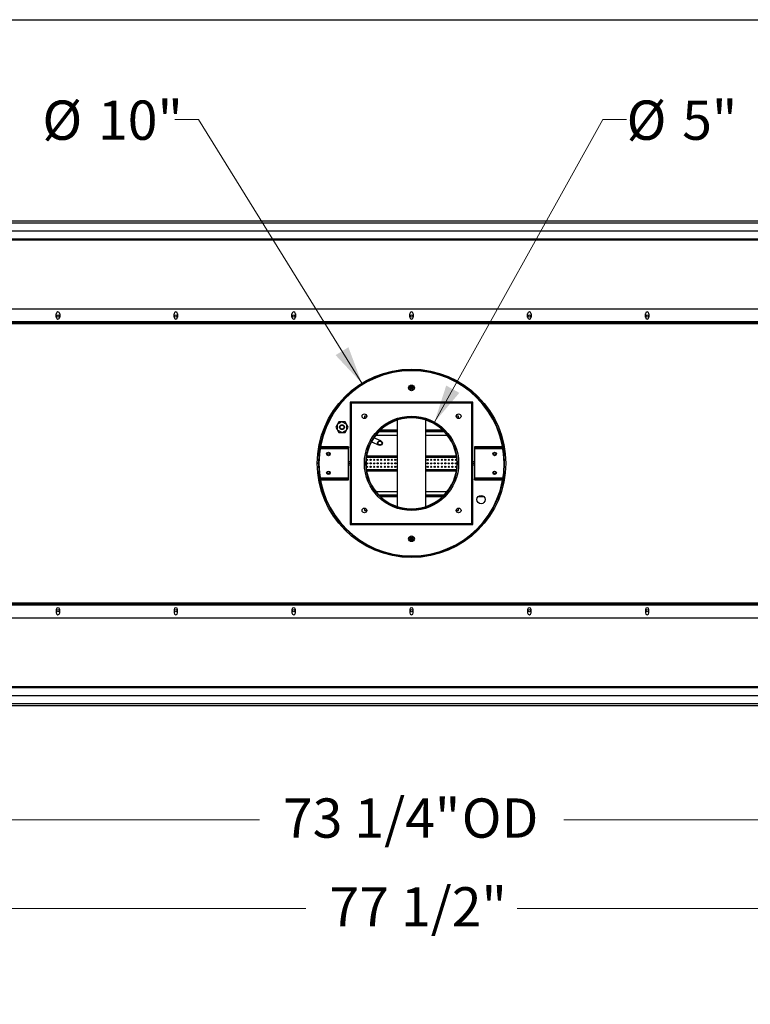
# Model space of a CAD drawing. Units: inches. Extents: x 0.2 to 10.8, y 0.3 to 8.1.
# Drawn here: x 2.3 to 4.2, y 5.4 to 8.1 of the extents above; entities that cross this region are included whole.
import ezdxf

# ---------------------------------------------------------------- set-up
doc = ezdxf.new("R2010")
doc.units = ezdxf.units.IN
doc.header["$MEASUREMENT"] = 0
doc.layers.add('BORDER_AND_TITLE_BLOCK', color=7, linetype='Continuous', lineweight=25)
doc.styles.add('SLDTEXTSTYLE0', font='TXT', dxfattribs={"width": 0.605})
doc.dimstyles.new('SLDDIMSTYLE1', dxfattribs={"dimtxt": 0.101115, "dimasz": 0.1, "dimexe": 0, "dimexo": 0.0625, "dimgap": 0.025279, "dimtad": 0, "dimtih": 1, "dimtoh": 1, "dimdec": 6, "dimlfac": 20, "dimrnd": 1e-09, "dimzin": 12, "dimdsep": 46, "dimlunit": 5, "dimtxsty": 'SLDTEXTSTYLE0', "dimsah": 1, "dimcen": 0.09, "dimadec": 0, "dimazin": 3, "dimtfac": 1, "dimtdec": 3, "dimtofl": 0, "dimtmove": 0, "dimatfit": 3, "dimfxl": 1, "dimfrac": 2, "dimtolj": 1, "dimtzin": 12, "dimarcsym": 0})
doc.dimstyles.new('SLDDIMSTYLE3', dxfattribs={"dimtxt": 0.101115, "dimasz": 0.1, "dimexe": 0, "dimexo": 0.0625, "dimgap": 0.025279, "dimtad": 0, "dimtih": 1, "dimtoh": 1, "dimdec": 3, "dimlfac": 20, "dimrnd": 1e-09, "dimzin": 12, "dimdsep": 46, "dimlunit": 5, "dimtxsty": 'SLDTEXTSTYLE0', "dimsah": 1, "dimcen": 0, "dimadec": 0, "dimazin": 3, "dimtfac": 1, "dimtdec": 3, "dimtofl": 0, "dimtmove": 0, "dimatfit": 3, "dimfxl": 1, "dimfrac": 2, "dimtolj": 1, "dimtzin": 12, "dimarcsym": 0})

# ---------------------------------------------------------------- blocks, each defined once
blk = doc.blocks.new('_D_15')
at = {"color": 7, "linetype": 'Continuous', "lineweight": 0}
for p, q in [((1.3675, 6.2459), (1.3675, 5.6912)), ((5.2451, 6.2459), (5.2451, 5.6912)), ((1.3675, 5.7012), (3.0263, 5.7012)), ((5.2451, 5.7012), (3.5864, 5.7012))]:
    blk.add_line(p, q, dxfattribs=at)
at = {"color": 7, "linetype": 'Continuous', "lineweight": 25}
for points in [[(1.3675, 5.7012), (1.4675, 5.6812), (1.4675, 5.7212)], [(5.2451, 5.7012), (5.1451, 5.7212), (5.1451, 5.6812)]]:
    blk.add_solid(points, dxfattribs=at)
at = {"color": 7, "linetype": 'Continuous', "lineweight": 25, "insert": (3.0888, 5.7578), "char_height": 0.10417, "attachment_point": 1, "style": 'SLDTEXTSTYLE0'}
blk.add_mtext('77 1/2"', dxfattribs=at)
blk = doc.blocks.new('_D_16')
at = {"color": 7, "linetype": 'Continuous', "lineweight": 0}
for p, q in [((1.4751, 6.2165), (1.4751, 5.9265)), ((5.1376, 6.2165), (5.1376, 5.9265)), ((1.4751, 5.9365), (2.9028, 5.9365)), ((5.1376, 5.9365), (3.7098, 5.9365))]:
    blk.add_line(p, q, dxfattribs=at)
at = {"color": 7, "linetype": 'Continuous', "lineweight": 25}
for points in [[(1.4751, 5.9365), (1.5751, 5.9165), (1.5751, 5.9565)], [(5.1376, 5.9365), (5.0376, 5.9565), (5.0376, 5.9165)]]:
    blk.add_solid(points, dxfattribs=at)
at = {"color": 7, "linetype": 'Continuous', "lineweight": 25, "char_height": 0.10417, "attachment_point": 1, "style": 'SLDTEXTSTYLE0'}
for s, insert in [('73 1/4"', (2.9653, 5.9932)), ('OD', (3.4395, 5.9932))]:
    blk.add_mtext(s, dxfattribs=dict(at, insert=insert))
blk = doc.blocks.new('_D_17')
at = {"color": 7, "linetype": 'Continuous', "lineweight": 0}
for p, q in [((3.3671, 6.9911), (3.814, 7.794)), ((3.814, 7.794), (3.8765, 7.794))]:
    blk.add_line(p, q, dxfattribs=at)
at = {"color": 7, "linetype": 'Continuous', "lineweight": 25}
blk.add_solid([(3.3671, 6.9911), (3.4332, 7.0688), (3.3983, 7.0882)], dxfattribs=at)
at = {"color": 7, "linetype": 'Continuous', "lineweight": 25, "char_height": 0.10417, "attachment_point": 1, "style": 'SLDTEXTSTYLE0'}
for s, insert in [('%%c', (3.8765, 7.8441)), ('5"', (4.024, 7.8441))]:
    blk.add_mtext(s, dxfattribs=dict(at, insert=insert))
blk = doc.blocks.new('_D_18')
at = {"color": 7, "linetype": 'Continuous', "lineweight": 0}
for p, q in [((2.7411, 7.794), (2.6786, 7.794)), ((3.1747, 7.0943), (2.7411, 7.794))]:
    blk.add_line(p, q, dxfattribs=at)
at = {"color": 7, "linetype": 'Continuous', "lineweight": 25}
blk.add_solid([(3.1747, 7.0943), (3.139, 7.1898), (3.105, 7.1688)], dxfattribs=at)
at = {"color": 7, "linetype": 'Continuous', "lineweight": 25, "char_height": 0.10417, "attachment_point": 1, "style": 'SLDTEXTSTYLE0'}
for s, insert in [('%%c', (2.3274, 7.8441)), ('10"', (2.4749, 7.8441))]:
    blk.add_mtext(s, dxfattribs=dict(at, insert=insert))

msp = doc.modelspace()

# ---------------------------------------------------------------- linework, layer by layer
at = {"color": 7, "linetype": 'Continuous', "lineweight": 25}
for p, q in [((1.4836952, 7.52462828), (5.1289257, 7.52462828)), ((5.13756045, 7.49725328), (1.47506045, 7.49725328)), ((1.48366045, 7.51997828), (5.12896045, 7.51997828)), ((1.37206045, 7.47697828), (5.24056045, 7.47697828)), ((5.24056045, 7.47362828), (1.37206045, 7.47362828)), ((1.37037295, 7.29125328), (5.24224795, 7.29125328)), ((2.36412295, 7.26934078), (2.36412295, 7.27871578)), ((2.37349795, 7.27871578), (2.37349795, 7.26934078)), ((2.67662295, 7.26934078), (2.67662295, 7.27871578)), ((2.68599795, 7.27871578), (2.68599795, 7.26934078)), ((2.98912295, 7.26934078), (2.98912295, 7.27871578)), ((2.99849795, 7.27871578), (2.99849795, 7.26934078)), ((3.30162295, 7.26934078), (3.30162295, 7.27871578)), ((3.31099795, 7.27871578), (3.31099795, 7.26934078)), ((3.61412295, 7.26934078), (3.61412295, 7.27871578)), ((3.62349795, 7.27871578), (3.62349795, 7.26934078)), ((3.92662295, 7.26934078), (3.92662295, 7.27871578)), ((3.93599795, 7.27871578), (3.93599795, 7.26934078)), ((5.47349795, 7.25525328), (1.13912295, 7.25525328)), ((5.47349795, 7.25220328), (1.13912295, 7.25220328)), ((5.24224795, 7.25680328), (1.37037295, 7.25680328)), ((3.30481045, 7.08633249), (3.30481045, 7.07742407)), ((3.30781045, 7.07742407), (3.30781045, 7.08633249)), ((3.14381045, 7.04437828), (3.14381045, 7.04110731)), ((3.14708142, 7.04437828), (3.14381045, 7.04437828)), ((3.14381045, 7.04110731), (3.14381045, 6.72264925)), ((3.46623545, 7.04180328), (3.14638545, 7.04180328)), ((3.14638545, 7.04180328), (3.14638545, 6.72195328)), ((3.46553948, 7.04437828), (3.14708142, 7.04437828)), ((3.46881045, 7.04437828), (3.46553948, 7.04437828)), ((3.46623545, 6.72195328), (3.46623545, 7.04180328)), ((3.46881045, 7.04110731), (3.46881045, 7.04437828)), ((3.46881045, 6.72264925), (3.46881045, 7.04110731)), ((3.18756045, 7.00687828), (3.18131045, 7.00687828)), ((3.18131045, 7.00687828), (3.18131045, 7.00062828)), ((3.43131045, 7.00687828), (3.42506045, 7.00687828)), ((3.43131045, 7.00062828), (3.43131045, 7.00687828)), ((3.1093825, 6.98417232), (3.1057448, 6.97780681)), ((3.1057448, 6.97780681), (3.10943865, 6.97147371)), ((3.12184664, 6.99231189), (3.10937867, 6.98503982)), ((3.10937867, 6.98503982), (3.10944248, 6.97060621)), ((3.11376573, 6.99184241), (3.11012803, 6.9854769)), ((3.12109727, 6.99187482), (3.11376573, 6.99184241)), ((3.13437842, 6.98515035), (3.12184664, 6.99231189)), ((3.12993138, 6.99191388), (3.12259984, 6.99188146)), ((3.13362522, 6.98558078), (3.12993138, 6.99191388)), ((3.13444224, 6.97071674), (3.13437842, 6.98515035)), ((3.1380761, 6.97794975), (3.13438226, 6.98428285)), ((3.1344384, 6.97158424), (3.1380761, 6.97794975)), ((3.26881045, 6.76723038), (3.26881045, 6.99652618)), ((3.34381045, 6.99652618), (3.34381045, 6.76723038)), ((3.10944248, 6.97060621), (3.12197427, 6.96344466)), ((3.11019568, 6.97017578), (3.11388952, 6.96384268)), ((3.11388952, 6.96384268), (3.12122107, 6.96387509)), ((3.12197427, 6.96344466), (3.13444224, 6.97071674)), ((3.12272363, 6.96388174), (3.13005517, 6.96391415)), ((3.13005517, 6.96391415), (3.13369287, 6.97027966)), ((3.22508797, 6.9415726), (3.20635137, 6.94939548)), ((3.21183617, 6.95687828), (3.26881045, 6.95687828)), ((3.26881045, 6.96512828), (3.21901882, 6.96512828)), ((3.26881045, 6.96812828), (3.22198176, 6.96812828)), ((3.39063914, 6.96812828), (3.34381045, 6.96812828)), ((3.39360208, 6.96512828), (3.34381045, 6.96512828)), ((3.34381045, 6.95687828), (3.40078474, 6.95687828)), ((3.13911045, 6.92262828), (3.06408932, 6.92262828)), ((3.13911045, 6.92562828), (3.06461317, 6.92562828)), ((3.13911045, 6.92562828), (3.13911045, 6.92262828)), ((3.13911045, 6.92107828), (3.13911045, 6.92262828)), ((3.13911045, 6.84267828), (3.13911045, 6.92107828)), ((3.19983742, 6.93856941), (3.2202719, 6.93003763)), ((3.54800774, 6.92562828), (3.47351045, 6.92562828)), ((3.47351045, 6.92562828), (3.47351045, 6.92262828)), ((3.54853159, 6.92262828), (3.47351045, 6.92262828)), ((3.47351045, 6.92262828), (3.47351045, 6.92107828)), ((3.47351045, 6.92107828), (3.47351045, 6.84267828)), ((3.0594355, 6.88203735), (3.0564355, 6.88203928)), ((3.0594356, 6.88160647), (3.0564356, 6.88160316)), ((3.05943554, 6.88167011), (3.06068554, 6.88167116)), ((3.0606856, 6.88160784), (3.0594356, 6.88160647)), ((3.14381045, 6.88187828), (3.13911045, 6.88187828)), ((3.18443548, 6.88195681), (3.18131048, 6.88195882)), ((3.18443553, 6.88174409), (3.18131053, 6.88174065)), ((3.18443549, 6.88177551), (3.18568549, 6.88177656)), ((3.18568552, 6.88174547), (3.18443553, 6.88174409)), ((3.47351045, 6.88187828), (3.46881045, 6.88187828)), ((3.13911045, 6.84112828), (3.13911045, 6.84267828)), ((3.47351045, 6.84267828), (3.47351045, 6.84112828)), ((3.06408932, 6.84112828), (3.13911045, 6.84112828)), ((3.06461317, 6.83812828), (3.13911045, 6.83812828)), ((3.13911045, 6.83812828), (3.13911045, 6.84112828)), ((3.47351045, 6.84112828), (3.54853159, 6.84112828)), ((3.47351045, 6.83812828), (3.47351045, 6.84112828)), ((3.47351045, 6.83812828), (3.54800774, 6.83812828)), ((3.21183617, 6.80687828), (3.26881045, 6.80687828)), ((3.21901882, 6.79862828), (3.26881045, 6.79862828)), ((3.22198176, 6.79562828), (3.26881045, 6.79562828)), ((3.34381045, 6.80687828), (3.40078474, 6.80687828)), ((3.34381045, 6.79862828), (3.39360208, 6.79862828)), ((3.34381045, 6.79562828), (3.39063914, 6.79562828)), ((3.48561756, 6.79562828), (3.49580334, 6.79562828)), ((3.18131045, 6.76312828), (3.18131045, 6.75687828)), ((3.18131045, 6.75687828), (3.18756045, 6.75687828)), ((3.42506045, 6.75687828), (3.43131045, 6.75687828)), ((3.43131045, 6.75687828), (3.43131045, 6.76312828)), ((3.14381045, 6.72264925), (3.14381045, 6.71937828)), ((3.14381045, 6.71937828), (3.14708142, 6.71937828)), ((3.14638545, 6.72195328), (3.46623545, 6.72195328)), ((3.14708142, 6.71937828), (3.46553948, 6.71937828)), ((3.46553948, 6.71937828), (3.46881045, 6.71937828)), ((3.46881045, 6.71937828), (3.46881045, 6.72264925)), ((3.30481045, 6.68633249), (3.30481045, 6.67742407)), ((3.30781045, 6.67742407), (3.30781045, 6.68633249)), ((1.13912295, 6.51155328), (5.47349795, 6.51155328)), ((5.47349795, 6.50850328), (1.13912295, 6.50850328)), ((1.37037295, 6.50695328), (5.24224795, 6.50695328)), ((2.36412295, 6.49441578), (2.36412295, 6.48504078)), ((2.37349795, 6.48504078), (2.37349795, 6.49441578)), ((2.67662295, 6.49441578), (2.67662295, 6.48504078)), ((2.68599795, 6.48504078), (2.68599795, 6.49441578)), ((2.98912295, 6.49441578), (2.98912295, 6.48504078)), ((2.99849795, 6.48504078), (2.99849795, 6.49441578)), ((3.30162295, 6.49441578), (3.30162295, 6.48504078)), ((3.31099795, 6.48504078), (3.31099795, 6.49441578)), ((3.61412295, 6.49441578), (3.61412295, 6.48504078)), ((3.62349795, 6.48504078), (3.62349795, 6.49441578)), ((3.92662295, 6.49441578), (3.92662295, 6.48504078)), ((3.93599795, 6.48504078), (3.93599795, 6.49441578)), ((1.37037295, 6.47250328), (5.24224795, 6.47250328)), ((1.37206045, 6.29012828), (5.24056045, 6.29012828)), ((5.24056045, 6.28677828), (1.37206045, 6.28677828)), ((1.47506045, 6.26650328), (5.13756045, 6.26650328)), ((5.12896045, 6.24377828), (1.48366045, 6.24377828)), ((5.1289257, 6.23912828), (1.4836952, 6.23912828))]:
    msp.add_line(p, q, dxfattribs=at)
at = {"color": 8, "linetype": 'Continuous', "lineweight": 25}
for p, q in [((3.21135543, 6.95626869), (3.26881045, 6.95626869)), ((3.26881045, 6.96967828), (3.22359679, 6.96967828)), ((3.38902412, 6.96967828), (3.34381045, 6.96967828)), ((3.34381045, 6.95626869), (3.40126548, 6.95626869)), ((3.06383365, 6.92107828), (3.13911045, 6.92107828)), ((3.47351045, 6.92107828), (3.54878726, 6.92107828)), ((3.18676783, 6.89800134), (3.26881045, 6.89800134)), ((3.18736573, 6.90194175), (3.26881045, 6.90194175)), ((3.34381045, 6.90194175), (3.42525518, 6.90194175)), ((3.34381045, 6.89800134), (3.42585307, 6.89800134)), ((3.13911045, 6.88642828), (3.14381045, 6.88642828)), ((3.14381045, 6.87732828), (3.13911045, 6.87732828)), ((3.46881045, 6.88642828), (3.47351045, 6.88642828)), ((3.47351045, 6.87732828), (3.46881045, 6.87732828)), ((3.13911045, 6.84267828), (3.06383365, 6.84267828)), ((3.18676783, 6.86575522), (3.26881045, 6.86575522)), ((3.18736573, 6.86181481), (3.26881045, 6.86181481)), ((3.34381045, 6.86575522), (3.42585307, 6.86575522)), ((3.34381045, 6.86181481), (3.42525518, 6.86181481)), ((3.54878726, 6.84267828), (3.47351045, 6.84267828)), ((3.21135543, 6.80748786), (3.26881045, 6.80748786)), ((3.22359679, 6.79407828), (3.26881045, 6.79407828)), ((3.34381045, 6.80748786), (3.40126548, 6.80748786)), ((3.34381045, 6.79407828), (3.38902412, 6.79407828)), ((3.48337833, 6.79407828), (3.49804257, 6.79407828))]:
    msp.add_line(p, q, dxfattribs=at)
at = {"color": 7, "linetype": 'Continuous', "lineweight": 25}
for centre, radius in [((2.36881045, 7.27247828), 0.003125), ((2.68131045, 7.27247828), 0.003125), ((2.99381045, 7.27247828), 0.003125), ((3.30631045, 7.27247828), 0.003125), ((3.61881045, 7.27247828), 0.003125), ((3.93131045, 7.27247828), 0.003125), ((3.30631045, 6.88187828), 0.249875), ((3.30631045, 7.08187828), 0.007625), ((3.30631045, 7.08187828), 0.0047), ((3.18131045, 7.00687828), 0.00625), ((3.30631045, 6.88187828), 0.125), ((3.43131045, 7.00687828), 0.00625), ((3.12191045, 6.97787828), 0.0064), ((3.12191045, 6.97787828), 0.006375), ((3.12191045, 6.97787828), 0.005075), ((3.22267994, 6.93580512), 0.00625), ((3.22267994, 6.93580512), 0.005), ((3.08598545, 6.90687828), 0.0046875), ((3.08598545, 6.90687828), 0.003125), ((3.52663545, 6.90687828), 0.0046875), ((3.52663545, 6.90687828), 0.003125), ((3.18858201, 6.89127828), 0.001475), ((3.18858201, 6.88187828), 0.001475), ((3.18858201, 6.87247828), 0.001475), ((3.19793201, 6.89127828), 0.001475), ((3.19793201, 6.88187828), 0.001475), ((3.19793201, 6.87247828), 0.001475), ((3.20728201, 6.89127828), 0.001475), ((3.20728201, 6.88187828), 0.001475), ((3.20728201, 6.87247828), 0.001475), ((3.21663201, 6.89127828), 0.001475), ((3.21663201, 6.88187828), 0.001475), ((3.21663201, 6.87247828), 0.001475), ((3.22598201, 6.89127828), 0.001475), ((3.22598201, 6.88187828), 0.001475), ((3.22598201, 6.87247828), 0.001475), ((3.23533201, 6.89127828), 0.001475), ((3.23533201, 6.88187828), 0.001475), ((3.23533201, 6.87247828), 0.001475), ((3.24468201, 6.89127828), 0.001475), ((3.24468201, 6.88187828), 0.001475), ((3.24468201, 6.87247828), 0.001475), ((3.25403201, 6.89127828), 0.001475), ((3.25403201, 6.88187828), 0.001475), ((3.25403201, 6.87247828), 0.001475), ((3.26338201, 6.89127828), 0.001475), ((3.26338201, 6.88187828), 0.001475), ((3.26338201, 6.87247828), 0.001475), ((3.34913201, 6.89127828), 0.001475), ((3.34913201, 6.88187828), 0.001475), ((3.34913201, 6.87247828), 0.001475), ((3.35848201, 6.89127828), 0.001475), ((3.35848201, 6.88187828), 0.001475), ((3.35848201, 6.87247828), 0.001475), ((3.36783201, 6.89127828), 0.001475), ((3.36783201, 6.88187828), 0.001475), ((3.36783201, 6.87247828), 0.001475), ((3.37718201, 6.89127828), 0.001475), ((3.37718201, 6.88187828), 0.001475), ((3.37718201, 6.87247828), 0.001475), ((3.38653201, 6.89127828), 0.001475), ((3.38653201, 6.88187828), 0.001475), ((3.38653201, 6.87247828), 0.001475), ((3.39588201, 6.89127828), 0.001475), ((3.39588201, 6.88187828), 0.001475), ((3.39588201, 6.87247828), 0.001475), ((3.40523201, 6.89127828), 0.001475), ((3.40523201, 6.88187828), 0.001475), ((3.40523201, 6.87247828), 0.001475), ((3.41458201, 6.89127828), 0.001475), ((3.41458201, 6.88187828), 0.001475), ((3.41458201, 6.87247828), 0.001475), ((3.42393201, 6.89127828), 0.001475), ((3.42393201, 6.88187828), 0.001475), ((3.42393201, 6.87247828), 0.001475), ((3.08598545, 6.85687828), 0.0046875), ((3.08598545, 6.85687828), 0.003125), ((3.52663545, 6.85687828), 0.0046875), ((3.52663545, 6.85687828), 0.003125), ((3.49071045, 6.78587828), 0.011), ((3.18131045, 6.75687828), 0.00625), ((3.43131045, 6.75687828), 0.00625), ((3.30631045, 6.68187828), 0.007625), ((3.30631045, 6.68187828), 0.0047), ((2.36881045, 6.49127828), 0.003125), ((2.68131045, 6.49127828), 0.003125), ((2.99381045, 6.49127828), 0.003125), ((3.30631045, 6.49127828), 0.003125), ((3.61881045, 6.49127828), 0.003125), ((3.93131045, 6.49127828), 0.003125)]:
    msp.add_circle(centre, radius, dxfattribs=at)
for centre, radius, start, end in [((2.36881045, 7.27871578), 0.0046875, 0, 180), ((2.36881045, 7.26934078), 0.0046875, 180, 0), ((2.68131045, 7.27871578), 0.0046875, 0, 180), ((2.68131045, 7.26934078), 0.0046875, 180, 0), ((2.99381045, 7.27871578), 0.0046875, 0, 180), ((2.99381045, 7.26934078), 0.0046875, 180, 0), ((3.30631045, 7.27871578), 0.0046875, 0, 180), ((3.30631045, 7.26934078), 0.0046875, 180, 0), ((3.61881045, 7.27871578), 0.0046875, 0, 180), ((3.61881045, 7.26934078), 0.0046875, 180, 0), ((3.93131045, 7.27871578), 0.0046875, 0, 180), ((3.93131045, 7.26934078), 0.0046875, 180, 0), ((3.30631045, 6.88187828), 0.246875, 180.06308312, 180.0483135), ((3.30631045, 6.88187828), 0.245625, 180.06308312, 180.0483135), ((3.30631045, 6.88187828), 0.121875, 180.06308312, 180.0483135), ((3.30631045, 6.88187828), 0.120625, 180.06308312, 180.0483135), ((2.36881045, 6.49441578), 0.0046875, 0, 180), ((2.36881045, 6.48504078), 0.0046875, 180, 0), ((2.68131045, 6.49441578), 0.0046875, 0, 180), ((2.68131045, 6.48504078), 0.0046875, 180, 0), ((2.99381045, 6.49441578), 0.0046875, 0, 180), ((2.99381045, 6.48504078), 0.0046875, 180, 0), ((3.30631045, 6.49441578), 0.0046875, 0, 180), ((3.30631045, 6.48504078), 0.0046875, 180, 0), ((3.61881045, 6.49441578), 0.0046875, 0, 180), ((3.61881045, 6.48504078), 0.0046875, 180, 0), ((3.93131045, 6.49441578), 0.0046875, 0, 180), ((3.93131045, 6.48504078), 0.0046875, 180, 0)]:
    msp.add_arc(centre, radius, start, end, dxfattribs=at)
for points in [[(3.14381045, 7.04110731), (3.14384916, 7.04116531), (3.14392657, 7.0412813), (3.14452204, 7.04145529), (3.14537319, 7.04162929), (3.14604803, 7.04174528), (3.14638545, 7.04180328)], [(3.14638545, 7.04180328), (3.14644345, 7.0421407), (3.14655944, 7.04281554), (3.14673344, 7.04366669), (3.14690743, 7.04426216), (3.14702343, 7.04433957), (3.14708142, 7.04437828)], [(3.46553948, 7.04437828), (3.46559748, 7.04433957), (3.46571347, 7.04426216), (3.46588747, 7.04366669), (3.46606146, 7.04281554), (3.46617745, 7.0421407), (3.46623545, 7.04180328)], [(3.46623545, 7.04180328), (3.46657287, 7.04174528), (3.46724771, 7.04162929), (3.46809887, 7.04145529), (3.46869433, 7.0412813), (3.46877175, 7.04116531), (3.46881045, 7.04110731)], [(3.14638545, 6.72195328), (3.14604803, 6.72201128), (3.14537319, 6.72212727), (3.14452204, 6.72230126), (3.14392657, 6.72247526), (3.14384916, 6.72259125), (3.14381045, 6.72264925)], [(3.14708142, 6.71937828), (3.14702343, 6.71941699), (3.14690743, 6.7194944), (3.14673344, 6.72008986), (3.14655944, 6.72094102), (3.14644345, 6.72161586), (3.14638545, 6.72195328)], [(3.46623545, 6.72195328), (3.46617745, 6.72161586), (3.46606146, 6.72094102), (3.46588747, 6.72008986), (3.46571347, 6.7194944), (3.46559748, 6.71941699), (3.46553948, 6.71937828)], [(3.46881045, 6.72264925), (3.46877175, 6.72259125), (3.46869433, 6.72247526), (3.46809887, 6.72230126), (3.46724771, 6.72212727), (3.46657287, 6.72201128), (3.46623545, 6.72195328)]]:
    msp.add_open_spline(points, degree=3, dxfattribs=at)
at = {"layer": 'BORDER_AND_TITLE_BLOCK'}
msp.add_line((0.329927, 8.05850026), (10.629927, 8.05850026), dxfattribs=at)

# ---------------------------------------------------------------- dimensions: what is measured, and where the dimension line sits
at = {"color": 7, "linetype": 'Continuous', "lineweight": 25}
for p1, p2, picture, middle in [((3.43792538, 6.6694753), (3.17469553, 7.09428126), '_D_18', (2.50300039, 7.79400628)), ((3.24552059, 6.7726556), (3.36710031, 6.99110096), '_D_17', (4.01350402, 7.79400628))]:
    dim = msp.add_diameter_dim_2p(p1=p1, p2=p2, dimstyle='SLDDIMSTYLE3', dxfattribs=at)
    dim.commit()
    dim.dimension.update_dxf_attribs({"geometry": picture, "text_midpoint": middle, "dimtype": 163})
dim = msp.add_linear_dim(base=(1.36751045, 5.70118406), p1=(5.24511045, 6.29592828), p2=(1.36751045, 6.29592828), dimstyle='SLDDIMSTYLE1', dxfattribs=at)
dim.commit()
dim.dimension.update_dxf_attribs({"geometry": '_D_15', "text_midpoint": (3.30631045, 5.70118406), "dimtype": 160})
dim = msp.add_linear_dim(base=(5.13756045, 5.93652581), p1=(1.47506045, 6.26650328), p2=(5.13756045, 6.26650328), text='<> OD', dimstyle='SLDDIMSTYLE1', dxfattribs=at)
dim.commit()
dim.dimension.update_dxf_attribs({"geometry": '_D_16', "text_midpoint": (3.30631045, 5.93652581), "dimtype": 160})

doc.saveas('drawing.dxf')
